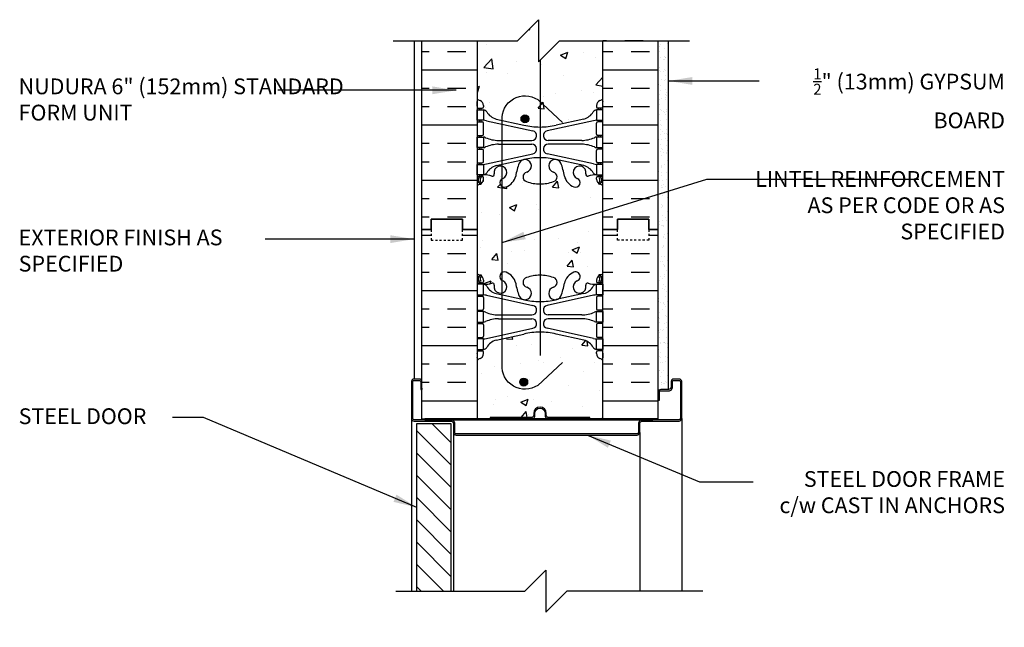
# Model space of a CAD drawing. Units: inches. Extents: x 102.1 to 149, y 119.8 to 196.6.
# Drawn here: x 102.1 to 149, y 167.7 to 196.6 of the extents above; entities that cross this region are included whole.
import ezdxf

# ---------------------------------------------------------------- set-up
doc = ezdxf.new("R2010")
doc.units = ezdxf.units.IN
doc.header["$LTSCALE"] = 0.5
doc.header["$MEASUREMENT"] = 0
doc.linetypes.add('DASHED2', pattern=[0.375, 0.25, -0.125])
for name, color, linetype in [('HATCH', 12, 'Continuous'), ('line25', 2, 'Continuous'), ('LINE50', 5, 'Continuous'), ('LINE65', 3, 'Continuous'), ('LINE9', 9, 'Continuous'), ('TEXT', 4, 'Continuous'), ('Web_Edge', 9, 'Continuous')]:
    doc.layers.add(name, color=color, linetype=linetype)
doc.styles.add('DIM', font='romans.shx', dxfattribs={"width": 0.7})
doc.styles.add('ROMANS', font='romans.shx', dxfattribs={"height": 0.75})
doc.dimstyles.new('ext_12', dxfattribs={"dimscale": 12, "dimtxt": 0.09375, "dimasz": 0.09375, "dimexe": 0.09375, "dimexo": 0.0625, "dimgap": 0.0625, "dimtad": 1, "dimdec": 1, "dimzin": 3, "dimdsep": 46, "dimlunit": 4, "dimtxsty": 'DIM', "dimcen": 0.09, "dimdle": 0.09375, "dimclrt": 4, "dimadec": 0, "dimazin": 0, "dimtfac": 1, "dimtdec": 1, "dimtmove": 2, "dimatfit": 3, "dimfxl": 1, "dimfrac": 2, "dimtolj": 1, "dimtzin": 0, "dimarcsym": 0})

msp = doc.modelspace()

# ---------------------------------------------------------------- hatches: boundary and pattern name
at = {"layer": 'HATCH'}
h = msp.add_hatch(dxfattribs=at)
h.set_pattern_fill('AR-CONC', color=256, scale=0.5)
h.paths.add_polyline_path([(130.187, 133.567, 0.082415), (130.044, 133.646, -0.317837), (129.877, 133.882), (129.877, 133.949, -0.414214), (129.94, 134.012), (129.987, 134.012), (129.987, 134.082), (129.882, 134.082, -0.188973), (129.726, 134.177, 0.196323), (129.277, 134.523), (127.955, 134.814, 0.057795), (127.187, 134.903, 0.057795), (126.419, 134.814), (125.097, 134.523, 0.196323), (124.648, 134.177, -0.188973), (124.492, 134.082), (124.387, 134.082), (124.387, 134.012), (124.435, 134.012, -0.414214), (124.497, 133.949), (124.497, 133.882, -0.317837), (124.331, 133.646, 0.082415), (124.187, 133.567), (124.187, 132.041), (126.187, 132.041), (127.187, 133.041), (127.187, 131.041), (127.766, 131.62), (128.187, 132.041), (130.187, 132.041)])
h.paths.add_polyline_path([(130.187, 139.786), (130.187, 140.515), (130.112, 140.285, -0.6), (130.012, 140.285), (129.963, 140.435), (129.837, 140.435, -0.414214), (129.787, 140.485), (129.787, 140.515), (129.687, 140.515), (129.687, 142.03, 0.258958), (129.428, 142.497, -0.31131), (129.372, 142.627, 2.127293), (128.959, 142.402, -1), (128.796, 141.994, -0.325306), (128.329, 142.736, 0.10488), (128.157, 143.548, 1.422913), (127.823, 143.081, -0.735593), (127.836, 142.623, -0.082755), (127.187, 142.515, -0.082755), (126.539, 142.623, -0.735593), (126.552, 143.081, 1.422913), (126.218, 143.548, 0.10488), (126.046, 142.736, -0.325306), (125.579, 141.994, -1), (125.416, 142.402, 2.127293), (125.003, 142.627, -0.31131), (124.946, 142.497, 0.258958), (124.687, 142.03), (124.687, 140.515), (124.587, 140.515), (124.587, 140.485, -0.414214), (124.537, 140.435), (124.411, 140.435), (124.362, 140.285, -0.6), (124.262, 140.285), (124.187, 140.515), (124.187, 139.786), (124.187, 137.697, 0.064398), (124.297, 137.631), (124.387, 137.631), (124.387, 137.589, -0.249069), (124.497, 137.382), (124.497, 137.314, -0.414214), (124.435, 137.252), (124.387, 137.252), (124.387, 137.182), (124.492, 137.182, 0.10046), (124.886, 137.239, -0.601435), (125.006, 137.134, 2.182095), (125.416, 137.347, -1), (125.579, 137.756, -0.24438), (126.027, 137.235, 0.053157), (126.193, 136.621, 0.223253), (126.394, 136.456), (126.413, 136.452, 0.955472), (126.552, 137.045, -0.735593), (126.539, 137.503, -0.082755), (127.187, 137.611, -0.082755), (127.836, 137.503, -0.735593), (127.823, 137.045, 0.955472), (127.961, 136.452), (127.981, 136.456, 0.223253), (128.181, 136.621, 0.053157), (128.347, 137.235, -0.24438), (128.796, 137.756, -1), (128.959, 137.347, 2.182095), (129.369, 137.134, -0.601435), (129.489, 137.239, 0.10046), (129.882, 137.182), (129.987, 137.182), (129.987, 137.252), (129.94, 137.252, -0.414214), (129.877, 137.314), (129.877, 137.382, -0.249069), (129.987, 137.589), (129.987, 137.631), (130.077, 137.631, 0.064398), (130.187, 137.697)])
h.paths.add_polyline_path([(129.687, 148.473), (129.567, 148.673), (129.567, 148.786), (129.567, 148.898), (129.687, 149.098), (129.687, 150.239, 0.291097), (129.399, 150.692), (128.141, 151.281, 0.093369), (127.334, 151.488, 0.016332), (127.187, 151.493, 0.109869), (126.234, 151.281), (124.975, 150.692, 0.291097), (124.687, 150.239), (124.687, 149.098), (124.807, 148.898), (124.807, 148.786), (124.807, 148.673), (124.687, 148.473), (124.687, 147.333, 0.291097), (124.975, 146.88), (126.234, 146.291, 0.109869), (127.187, 146.079, 0.109869), (128.141, 146.291), (129.399, 146.88, 0.291097), (129.687, 147.333)])
h.paths.add_polyline_path([(127.072, 144.52, 0.413582), (126.697, 144.895), (125.312, 144.895, 0.414214), (124.687, 144.27), (124.687, 143.743, 0.549071), (125.221, 143.403), (126.234, 143.877, -0.053094), (126.684, 144.032, 0.350119)])
h.paths.add_polyline_path([(127.072, 145.449, 0.350119), (126.684, 145.937, -0.053094), (126.234, 146.092), (125.221, 146.566, 0.549071), (124.687, 146.226), (124.687, 145.7, 0.414214), (125.312, 145.075), (126.697, 145.075, 0.413582)])
h.paths.add_polyline_path([(129.687, 145.7), (129.687, 146.226, 0.549071), (129.153, 146.566), (128.141, 146.092, -0.053094), (127.69, 145.937, 0.350119), (127.302, 145.449, 0.413582), (127.677, 145.075), (129.062, 145.075, 0.414214)])
h.paths.add_polyline_path([(129.062, 144.895), (127.677, 144.895, 0.413582), (127.302, 144.52, 0.350119), (127.69, 144.032, -0.053094), (128.141, 143.877), (129.153, 143.403, 0.549071), (129.687, 143.743), (129.687, 144.27, 0.414214)])
h.paths.add_polyline_path([(124.187, 155.542), (124.687, 155.542, 0.258958), (124.946, 155.075, -0.31131), (125.003, 154.945, 2.127293), (125.416, 155.169, -1), (125.579, 155.578, -0.325306), (126.046, 154.836, 0.10488), (126.218, 154.024, 1.422913), (126.552, 154.491, -0.735593), (126.539, 154.949, -0.082755), (127.187, 155.057, -0.082755), (127.836, 154.949, -0.735593), (127.823, 154.491, 1.422913), (128.157, 154.024, 0.10488), (128.329, 154.836, -0.325306), (128.796, 155.578, -1), (128.959, 155.169, 2.127293), (129.372, 154.945, -0.31131), (129.428, 155.075, 0.258958), (129.687, 155.542), (130.187, 155.542), (130.187, 151.16), (132.812, 153.786), (132.812, 157.786), (121.562, 157.786), (121.562, 153.786), (124.187, 151.161)])
h.paths.add_polyline_path([(127.072, 152.123, 0.413582), (126.697, 152.497), (125.312, 152.497, 0.414214), (124.687, 151.872), (124.687, 151.345, 0.549071), (125.221, 151.006), (126.234, 151.479, -0.053094), (126.684, 151.635, 0.350119)])
h.paths.add_polyline_path([(127.072, 153.051, 0.350119), (126.684, 153.54, -0.053094), (126.234, 153.695), (125.221, 154.168, 0.549071), (124.687, 153.829), (124.687, 153.302, 0.414214), (125.312, 152.677), (126.697, 152.677, 0.085652), (126.823, 152.699, 0.316711)], flags=17)
h.paths.add_polyline_path([(129.687, 153.302), (129.687, 153.829, 0.549071), (129.153, 154.168), (128.141, 153.695, -0.053094), (127.69, 153.54, 0.350119), (127.302, 153.051, 0.413582), (127.677, 152.677), (129.062, 152.677, 0.414214)], flags=17)
h.paths.add_polyline_path([(129.062, 152.497), (127.677, 152.497, 0.413582), (127.302, 152.123, 0.350119), (127.69, 151.635, -0.053094), (128.141, 151.479), (129.153, 151.006, 0.549071), (129.687, 151.345), (129.687, 151.872, 0.414214)])
h.paths.add_polyline_path([(143.234, 155.786), (141.234, 155.786), (142.234, 156.786), (142.234, 157.786), (133.312, 157.786), (133.312, 153.785), (142.234, 153.786), (142.234, 154.786)])
h.paths.add_polyline_path([(121.062, 157.786), (119.062, 157.786), (116.875, 157.786), (112.141, 157.63), (112.141, 156.026), (111.141, 155.026), (113.141, 155.026), (112.141, 154.026), (112.141, 151.627), (121.062, 151.92)])
h.paths.add_polyline_path([(129.911, 180.426, 0.082415), (129.768, 180.506, -0.317837), (129.601, 180.741), (129.601, 180.809, -0.414214), (129.664, 180.871), (129.711, 180.871), (129.711, 180.941), (129.606, 180.941, -0.188973), (129.451, 181.036, 0.196323), (129.001, 181.382), (127.68, 181.673, 0.057795), (126.911, 181.762, 0.057795), (126.143, 181.673), (124.821, 181.382, 0.196323), (124.372, 181.036, -0.188973), (124.216, 180.941), (124.111, 180.941), (124.111, 180.871), (124.159, 180.871, -0.414214), (124.221, 180.809), (124.221, 180.741, -0.317837), (124.055, 180.506, 0.082415), (123.911, 180.426), (123.911, 177.645), (124.536, 177.645), (124.536, 177.695), (126.486, 177.695, 0.414214), (126.611, 177.82), (126.611, 177.895, -1), (127.211, 177.895), (127.211, 177.82, 0.414214), (127.336, 177.695), (129.286, 177.695), (129.286, 177.645), (129.911, 177.645)])
h.paths.add_polyline_path([(129.911, 186.645), (129.911, 188.734, 0.064398), (129.801, 188.8), (129.711, 188.8), (129.711, 188.842, -0.249069), (129.601, 189.049), (129.601, 189.116, -0.414214), (129.664, 189.179), (129.711, 189.179), (129.711, 189.249), (129.606, 189.249, 0.10046), (129.213, 189.192, -0.601435), (129.093, 189.297, 2.182095), (128.683, 189.084, -1), (128.52, 188.675, -0.24438), (128.071, 189.196, 0.053157), (127.905, 189.81, 1.553132), (127.547, 189.386, -0.735593), (127.56, 188.928, -0.082755), (126.911, 188.82, -0.082755), (126.263, 188.928, -0.735593), (126.276, 189.386, 1.553132), (125.917, 189.81, 0.053157), (125.752, 189.196, -0.24438), (125.303, 188.675, -1), (125.14, 189.084, 2.182095), (124.73, 189.297, -0.601435), (124.61, 189.192, 0.10046), (124.216, 189.249), (124.111, 189.249), (124.111, 189.179), (124.159, 189.179, -0.414214), (124.221, 189.116), (124.221, 189.049, -0.249069), (124.111, 188.842), (124.111, 188.8), (124.021, 188.8, 0.064398), (123.911, 188.734), (123.911, 186.645), (123.911, 184.556, 0.064398), (124.021, 184.49), (124.111, 184.49), (124.111, 184.448, -0.249069), (124.221, 184.241), (124.221, 184.174, -0.414214), (124.159, 184.111), (124.111, 184.111), (124.111, 184.041), (124.216, 184.041, 0.10046), (124.61, 184.098, -0.601435), (124.73, 183.994, 2.182095), (125.14, 184.206, -1), (125.303, 184.615, -0.24438), (125.752, 184.094, 0.053157), (125.917, 183.48, 1.553132), (126.276, 183.904, -0.735593), (126.263, 184.363, -0.082755), (126.911, 184.471, -0.082755), (127.56, 184.363, -0.735593), (127.547, 183.904, 1.553132), (127.905, 183.48, 0.053157), (128.071, 184.094, -0.24438), (128.52, 184.615, -1), (128.683, 184.206, 2.182095), (129.093, 183.994, -0.601435), (129.213, 184.098, 0.10046), (129.606, 184.041), (129.711, 184.041), (129.711, 184.111), (129.664, 184.111, -0.414214), (129.601, 184.174), (129.601, 184.241, -0.249069), (129.711, 184.448), (129.711, 184.49), (129.801, 184.49, 0.064398), (129.911, 184.556)])
h.paths.add_polyline_path([(129.911, 195.636), (127.839, 195.636), (126.839, 194.636), (126.839, 196.636), (125.839, 195.636), (123.911, 195.636), (123.911, 192.864, 0.082415), (124.055, 192.785, -0.317837), (124.221, 192.549), (124.221, 192.481, -0.414214), (124.159, 192.419), (124.111, 192.419), (124.111, 192.349), (124.216, 192.349, -0.188973), (124.372, 192.254, 0.196323), (124.821, 191.908), (126.143, 191.617, 0.057795), (126.911, 191.528, 0.057795), (127.68, 191.617), (129.001, 191.908, 0.196323), (129.451, 192.254, -0.188973), (129.606, 192.349), (129.711, 192.349), (129.711, 192.419), (129.664, 192.419, -0.414214), (129.601, 192.481), (129.601, 192.549, -0.317837), (129.768, 192.785, 0.082415), (129.911, 192.864)])
h = msp.add_hatch(dxfattribs=at)
h.set_pattern_fill('INSUL', color=256, scale=7, style=0)
h.paths.add_polyline_path([(123.911, 196.108), (123.439, 195.636), (121.286, 195.636), (121.286, 186.645), (121.724, 186.645), (121.724, 187.145), (123.224, 187.145), (123.224, 186.645), (123.911, 186.645)])
h.paths.add_polyline_path([(132.536, 195.636), (129.911, 195.636), (129.911, 186.645), (130.599, 186.645), (130.599, 187.145), (132.099, 187.145), (132.099, 186.645), (132.536, 186.645)])
h = msp.add_hatch(dxfattribs=at)
h.set_pattern_fill('AR-SAND', color=256, scale=0.25, style=0)
h.paths.add_polyline_path([(133.036, 191.29), (132.536, 191.007), (132.536, 186.645), (132.536, 178.908, -0.414214), (132.661, 179.033), (133.036, 179.033)])
h.paths.add_polyline_path([(133.036, 191.9), (132.536, 191.9), (132.536, 191.007), (133.036, 191.29)])
h.paths.add_polyline_path([(133.036, 195.636), (132.536, 195.636), (132.536, 191.9), (133.036, 191.9)])
h = msp.add_hatch(dxfattribs=at)
h.set_pattern_fill('INSUL', color=256, scale=7, style=0)
h.paths.add_polyline_path([(123.911, 186.645), (123.224, 186.645), (123.224, 186.145), (121.724, 186.145), (121.724, 186.645), (121.286, 186.645), (121.286, 177.645), (123.911, 177.645)])
h.paths.add_polyline_path([(132.536, 186.645), (132.099, 186.645), (132.099, 186.145), (130.599, 186.145), (130.599, 186.645), (129.911, 186.645), (129.911, 177.645), (132.284, 177.645), (132.536, 177.645)])
h = msp.add_hatch(dxfattribs=at)
h.set_pattern_fill('ANSI31', color=256, scale=6, style=0)
h.set_pattern_definition([(135, (242.9508, 6e-14), (0.53033, 0.53033), [])])
h.paths.add_polyline_path([(122.663, 169.434), (121.038, 169.434), (121.038, 177.408), (122.663, 177.408)])
at = {"layer": 'LINE65'}
for points in [[(126.38, 191.919, 1), (126.005, 191.919, 1)], [(126.322, 179.385, 1), (125.947, 179.385, 1)]]:
    msp.add_hatch(color=256, dxfattribs=at).paths.add_polyline_path(points)

# ---------------------------------------------------------------- linework, layer by layer
at = {"layer": 'HATCH'}
for p, q in [((122, 195.636), (122.875, 195.636)), ((130.073, 195.636), (129.911, 195.636)), ((131.823, 195.636), (130.948, 195.636)), ((125.108, 184.013), (125.108, 184.013)), ((127.993, 183.869), (127.993, 183.869)), ((120.786, 177.658), (120.786, 169.434)), ((133.661, 177.658), (133.661, 169.434)), ((131.661, 176.989), (131.661, 169.434))]:
    msp.add_line(p, q, dxfattribs=at)
at = {"layer": 'line25'}
for p, q in [((123.911, 195.636), (123.911, 186.645)), ((129.911, 186.645), (129.911, 195.636)), ((123.911, 186.645), (123.911, 177.645)), ((129.911, 177.645), (129.911, 186.645)), ((121.038, 169.434), (121.038, 177.408)), ((121.038, 177.408), (122.663, 177.408)), ((121.286, 177.645), (123.911, 177.645)), ((122.663, 177.408), (122.663, 169.434)), ((129.911, 177.645), (132.536, 177.645))]:
    msp.add_line(p, q, dxfattribs=at)
at = {"layer": 'line25', "color": 12}
msp.add_line((122.786, 176.989), (122.786, 169.434), dxfattribs=at)
at = {"layer": 'LINE50'}
for p, q in [((121.286, 186.645), (121.286, 195.636)), ((132.536, 186.645), (132.536, 195.636)), ((121.286, 177.645), (121.286, 186.645)), ((132.536, 177.645), (132.536, 186.645)), ((132.536, 177.645), (130.161, 177.645))]:
    msp.add_line(p, q, dxfattribs=at)
for points in [[(121.286, 186.645), (121.724, 186.645), (121.724, 187.145), (123.224, 187.145), (123.224, 186.645), (123.911, 186.645)], [(123.911, 186.645), (123.224, 186.645), (123.224, 187.145), (121.724, 187.145), (121.724, 186.645), (121.286, 186.645)], [(132.536, 186.645), (132.099, 186.645), (132.099, 187.145), (130.599, 187.145), (130.599, 186.645), (129.911, 186.645)], [(129.911, 186.645), (130.599, 186.645), (130.599, 187.145), (132.099, 187.145), (132.099, 186.645), (132.536, 186.645)]]:
    msp.add_lwpolyline(points, dxfattribs=at)
at = {"layer": 'LINE65'}
msp.add_line((126.911, 194.708), (126.911, 180.645), dxfattribs=at)
msp.add_lwpolyline([(127.979, 180.314), (126.799, 179.23, -0.623194), (125.101, 180.22), (125.101, 191.84, -0.623194), (126.799, 192.83), (127.979, 191.746)], format="xyb", dxfattribs=at)
for centre in [(126.193, 191.919), (126.134, 179.385)]:
    msp.add_circle(centre, 0.188, dxfattribs=at)
at = {"layer": 'LINE9'}
for p, q in [((120.911, 195.636), (120.911, 179.533)), ((133.036, 179.033), (133.036, 195.636)), ((126.187, 169.434), (127.187, 170.434)), ((127.187, 170.434), (127.187, 168.434)), ((120.038, 169.434), (126.187, 169.434)), ((127.187, 168.434), (128.187, 169.434)), ((134.661, 169.434), (128.187, 169.434))]:
    msp.add_line(p, q, dxfattribs=at)
msp.add_lwpolyline([(119.911, 195.636), (125.839, 195.636), (126.839, 196.636), (126.839, 194.636), (127.839, 195.636), (134.036, 195.636)], dxfattribs=at)
at = {"layer": 'LINE9', "linetype": 'DASHED2', "ltscale": 0.15}
for points in [[(121.724, 186.645), (121.724, 186.645), (121.724, 186.145), (123.224, 186.145), (123.224, 186.645), (123.224, 186.645)], [(132.099, 186.645), (132.099, 186.645), (132.099, 186.145), (130.599, 186.145), (130.599, 186.645), (130.599, 186.645)]]:
    msp.add_lwpolyline(points, dxfattribs=at)
at = {"layer": 'LINE9'}
msp.add_lwpolyline([(121.286, 179.093), (121.286, 179.033), (121.286, 179.408, 0.414214), (121.161, 179.533), (120.911, 179.533, 0.414214), (120.786, 179.408), (120.786, 177.658, 0.414214), (120.911, 177.533), (122.661, 177.533, -0.414214), (122.786, 177.408), (122.786, 176.989, 0.414214), (122.911, 176.864), (131.536, 176.864, 0.414214), (131.661, 176.989), (131.661, 177.408, -0.414214), (131.786, 177.533), (133.536, 177.533, 0.414214), (133.661, 177.658), (133.661, 179.408, 0.414214), (133.536, 179.533), (133.286, 179.533, 0.414214), (133.161, 179.408), (133.161, 179.158, -0.414214), (133.036, 179.033), (132.661, 179.033, 0.414214), (132.536, 178.908), (132.536, 178.533), (132.599, 178.533), (132.599, 178.908, -0.414214), (132.661, 178.97), (133.036, 178.97, 0.414214), (133.224, 179.158), (133.224, 179.408, -0.414214), (133.286, 179.47), (133.536, 179.47, -0.414214), (133.599, 179.408), (133.599, 177.658, -0.414214), (133.536, 177.595), (131.786, 177.595, 0.414214), (131.599, 177.408), (131.599, 176.989, -0.414214), (131.536, 176.926), (122.911, 176.926, -0.414214), (122.849, 176.989), (122.849, 177.408, 0.414214), (122.661, 177.595), (120.911, 177.595, -0.414214), (120.849, 177.658), (120.849, 179.408, -0.414214), (120.911, 179.47), (121.161, 179.47, -0.414214), (121.224, 179.408), (121.224, 179.033), (121.286, 179.033)], format="xyb", dxfattribs=at)
msp.add_lwpolyline([(124.536, 177.645), (126.536, 177.645, 0.414214), (126.661, 177.77), (126.661, 177.895, -1), (127.161, 177.895), (127.161, 177.77, 0.414214), (127.286, 177.645), (129.286, 177.645), (129.286, 177.695), (127.336, 177.695, -0.414214), (127.211, 177.82), (127.211, 177.895, 1), (126.611, 177.895), (126.611, 177.82, -0.414214), (126.486, 177.695), (124.536, 177.695)], format="xyb", close=True, dxfattribs=at)
msp.add_lwpolyline([(132.284, 177.595), (132.284, 177.645), (121.415, 177.645), (121.415, 177.595)], close=True, dxfattribs=at)
at = {"layer": 'Web_Edge'}
for p, q in [((123.911, 192.419), (124.159, 192.419)), ((123.921, 192.539), (123.921, 192.725)), ((124.021, 192.349), (124.021, 192.419)), ((124.111, 192.349), (124.111, 192.419)), ((124.221, 192.549), (124.221, 192.481)), ((129.601, 192.549), (129.601, 192.481)), ((129.911, 192.419), (129.664, 192.419)), ((129.711, 192.349), (129.711, 192.419)), ((129.801, 192.349), (129.801, 192.419)), ((129.901, 192.539), (129.901, 192.725)), ((124.821, 191.908), (126.143, 191.617)), ((129.001, 191.908), (127.68, 191.617)), ((123.911, 191.779), (124.159, 191.779)), ((124.021, 191.779), (124.021, 191.849)), ((124.111, 191.779), (124.111, 191.849)), ((124.221, 191.181), (124.221, 191.716)), ((124.36, 191.825), (126.572, 191.344)), ((129.462, 191.825), (127.251, 191.344)), ((129.601, 191.181), (129.601, 191.716)), ((129.911, 191.779), (129.664, 191.779)), ((129.711, 191.779), (129.711, 191.849)), ((129.801, 191.779), (129.801, 191.849)), ((123.911, 191.119), (124.159, 191.119)), ((124.021, 191.049), (124.021, 191.119)), ((124.111, 191.049), (124.111, 191.119)), ((129.911, 191.119), (129.664, 191.119)), ((129.711, 191.049), (129.711, 191.119)), ((129.801, 191.049), (129.801, 191.119)), ((123.911, 190.479), (124.159, 190.479)), ((124.021, 190.479), (124.021, 190.549)), ((124.111, 190.479), (124.111, 190.549)), ((124.926, 190.889), (126.522, 190.889)), ((124.926, 190.709), (126.522, 190.709)), ((128.897, 190.889), (127.301, 190.889)), ((128.897, 190.709), (127.301, 190.709)), ((129.911, 190.479), (129.664, 190.479)), ((129.711, 190.479), (129.711, 190.549)), ((129.801, 190.479), (129.801, 190.549)), ((124.221, 189.881), (124.221, 190.416)), ((124.36, 189.773), (126.572, 190.254)), ((129.462, 189.773), (127.251, 190.254)), ((129.601, 189.881), (129.601, 190.416)), ((123.911, 189.819), (124.159, 189.819)), ((124.021, 189.749), (124.021, 189.819)), ((124.111, 189.749), (124.111, 189.819)), ((124.821, 189.69), (126.143, 189.981)), ((129.001, 189.69), (127.68, 189.981)), ((129.911, 189.819), (129.664, 189.819)), ((129.711, 189.749), (129.711, 189.819)), ((129.801, 189.749), (129.801, 189.819)), ((123.911, 189.179), (124.159, 189.179)), ((123.911, 189.079), (123.953, 189.079)), ((124.021, 189.179), (124.021, 189.249)), ((124.111, 189.179), (124.111, 189.249)), ((124.221, 189.049), (124.221, 189.116)), ((129.601, 189.049), (129.601, 189.116)), ((129.911, 189.179), (129.664, 189.179)), ((129.711, 189.179), (129.711, 189.249)), ((129.801, 189.179), (129.801, 189.249)), ((129.911, 189.079), (129.87, 189.079)), ((124.021, 188.8), (124.111, 188.8)), ((124.111, 188.8), (124.111, 188.842)), ((129.711, 188.8), (129.711, 188.842)), ((129.801, 188.8), (129.711, 188.8)), ((124.021, 184.49), (124.111, 184.49)), ((124.111, 184.49), (124.111, 184.448)), ((129.711, 184.49), (129.711, 184.448)), ((129.801, 184.49), (129.711, 184.49)), ((123.911, 184.211), (123.953, 184.211)), ((123.911, 184.111), (124.159, 184.111)), ((124.021, 184.111), (124.021, 184.041)), ((124.111, 184.111), (124.111, 184.041)), ((124.221, 184.241), (124.221, 184.174)), ((129.601, 184.241), (129.601, 184.174)), ((129.911, 184.111), (129.664, 184.111)), ((129.711, 184.111), (129.711, 184.041)), ((129.801, 184.111), (129.801, 184.041)), ((129.911, 184.211), (129.87, 184.211)), ((123.911, 183.471), (124.159, 183.471)), ((124.021, 183.541), (124.021, 183.471)), ((124.111, 183.541), (124.111, 183.471)), ((124.36, 183.517), (126.572, 183.036)), ((124.821, 183.6), (126.143, 183.31)), ((129.462, 183.517), (127.251, 183.036)), ((129.001, 183.6), (127.68, 183.31)), ((129.911, 183.471), (129.664, 183.471)), ((129.711, 183.541), (129.711, 183.471)), ((129.801, 183.541), (129.801, 183.471)), ((124.221, 183.409), (124.221, 182.874)), ((129.601, 183.409), (129.601, 182.874)), ((123.911, 182.811), (124.159, 182.811)), ((124.021, 182.811), (124.021, 182.741)), ((124.111, 182.811), (124.111, 182.741)), ((124.926, 182.581), (126.522, 182.581)), ((128.897, 182.581), (127.301, 182.581)), ((129.911, 182.811), (129.664, 182.811)), ((129.711, 182.811), (129.711, 182.741)), ((129.801, 182.811), (129.801, 182.741)), ((123.911, 182.171), (124.159, 182.171)), ((124.021, 182.241), (124.021, 182.171)), ((124.111, 182.241), (124.111, 182.171)), ((124.221, 182.109), (124.221, 181.574)), ((124.926, 182.401), (126.522, 182.401)), ((128.897, 182.401), (127.301, 182.401)), ((129.601, 182.109), (129.601, 181.574)), ((129.911, 182.171), (129.664, 182.171)), ((129.711, 182.241), (129.711, 182.171)), ((129.801, 182.241), (129.801, 182.171)), ((124.36, 181.465), (126.572, 181.947)), ((124.821, 181.382), (126.143, 181.673)), ((129.462, 181.465), (127.251, 181.947)), ((129.001, 181.382), (127.68, 181.673)), ((123.911, 181.511), (124.159, 181.511)), ((124.021, 181.511), (124.021, 181.441)), ((124.111, 181.511), (124.111, 181.441)), ((129.911, 181.511), (129.664, 181.511)), ((129.711, 181.511), (129.711, 181.441)), ((129.801, 181.511), (129.801, 181.441)), ((123.911, 180.871), (124.159, 180.871)), ((123.921, 180.751), (123.921, 180.565)), ((124.021, 180.941), (124.021, 180.871)), ((124.111, 180.941), (124.111, 180.871)), ((124.221, 180.741), (124.221, 180.809)), ((129.601, 180.741), (129.601, 180.809)), ((129.911, 180.871), (129.664, 180.871)), ((129.711, 180.941), (129.711, 180.871)), ((129.801, 180.941), (129.801, 180.871)), ((129.901, 180.751), (129.901, 180.565))]:
    msp.add_line(p, q, dxfattribs=at)
for points in [[(123.916, 192.349), (124.216, 192.349), (124.216, 191.849), (123.916, 191.849)], [(129.906, 192.349), (129.606, 192.349), (129.606, 191.849), (129.906, 191.849)], [(123.916, 191.049), (124.216, 191.049), (124.216, 190.549), (123.916, 190.549)], [(129.906, 191.049), (129.606, 191.049), (129.606, 190.549), (129.906, 190.549)], [(123.916, 189.749), (124.216, 189.749), (124.216, 189.249), (123.916, 189.249)], [(129.906, 189.749), (129.606, 189.749), (129.606, 189.249), (129.906, 189.249)], [(123.916, 183.541), (124.216, 183.541), (124.216, 184.041), (123.916, 184.041)], [(129.906, 183.541), (129.606, 183.541), (129.606, 184.041), (129.906, 184.041)], [(123.916, 182.241), (124.216, 182.241), (124.216, 182.741), (123.916, 182.741)], [(129.906, 182.241), (129.606, 182.241), (129.606, 182.741), (129.906, 182.741)], [(123.916, 180.941), (124.216, 180.941), (124.216, 181.441), (123.916, 181.441)], [(129.906, 180.941), (129.606, 180.941), (129.606, 181.441), (129.906, 181.441)]]:
    msp.add_lwpolyline(points, close=True, dxfattribs=at)
for centre, radius, start, end in [((124.221, 193.256), 0.5, 231.6833, 250.5288), ((129.601, 193.256), 0.5, 289.4712, 308.3167), ((124.221, 193.256), 0.6, 238.8907, 238.927), ((123.901, 192.539), 0.02, 299.988, 360), ((123.901, 192.725), 0.02, 360, 58.927), ((123.971, 192.549), 0.25, 0, 70.5288), ((124.159, 192.481), 0.0625, 270, 0), ((129.851, 192.549), 0.25, 109.4712, 180), ((129.664, 192.481), 0.0625, 180, 270), ((129.921, 192.725), 0.02, 121.073, 180), ((129.921, 192.539), 0.02, 180, 240.012), ((129.601, 193.256), 0.6, 301.073, 301.1093), ((124.173, 192.103), 0.25, 37.2777, 80.0823), ((125.021, 192.631), 0.75, 210.155, 254.5838), ((128.802, 192.631), 0.75, 285.4162, 329.845), ((129.649, 192.103), 0.25, 99.9177, 142.7223), ((124.159, 191.716), 0.0625, 0, 90), ((124.126, 190.853), 1, 76.4291, 84.7991), ((126.911, 194.884), 3.356, 256.7692, 270), ((126.911, 194.884), 3.356, 270, 283.2308), ((129.697, 190.853), 1, 95.2009, 103.5709), ((129.664, 191.716), 0.0625, 90, 180), ((124.159, 191.181), 0.0625, 270, 0), ((124.212, 190.83), 0.219, 60.4937, 88.92), ((124.212, 190.83), 0.219, 60.4937, 88.92), ((124.956, 192.489), 1.6, 246.5673, 268.9203), ((124.956, 192.489), 1.6, 246.5673, 268.9203), ((126.522, 191.119), 0.23, 270, 77.6055), ((127.301, 191.119), 0.23, 102.3945, 270), ((128.867, 192.489), 1.6, 271.0797, 293.4327), ((128.867, 192.489), 1.6, 271.0797, 293.4327), ((129.611, 190.83), 0.219, 91.08, 119.5063), ((129.611, 190.83), 0.219, 91.08, 119.5063), ((129.664, 191.181), 0.0625, 180, 270), ((124.159, 190.416), 0.0625, 0, 90), ((124.212, 190.768), 0.219, 271.08, 299.5063), ((124.956, 189.109), 1.6, 91.0797, 113.4327), ((126.522, 190.479), 0.23, 282.3945, 90), ((127.301, 190.479), 0.23, 90, 257.6055), ((128.867, 189.109), 1.6, 66.5673, 88.9203), ((129.611, 190.768), 0.219, 240.4937, 268.92), ((129.664, 190.416), 0.0625, 90, 180), ((126.911, 186.713), 3.356, 90, 103.2308), ((126.911, 186.713), 3.356, 76.7692, 90), ((124.159, 189.881), 0.0625, 270, 0), ((124.126, 190.745), 1, 275.2009, 283.5709), ((125.021, 188.967), 0.75, 105.4162, 149.845), ((125.026, 189.367), 0.305, 291.8037, 193.3205), ((128.714, 188.725), 3, 158.8016, 170.9727), ((126.193, 189.679), 0.305, 285.7253, 154.6218), ((127.63, 189.679), 0.305, 25.3782, 254.2747), ((125.108, 188.725), 3, 9.0273, 21.1984), ((128.796, 189.367), 0.305, 346.6795, 248.1963), ((128.802, 188.967), 0.75, 30.155, 74.5838), ((129.697, 190.745), 1, 256.4291, 264.7991), ((129.664, 189.881), 0.0625, 180, 270), ((123.953, 189.059), 0.02, 345.8459, 90), ((124.215, 188.994), 0.25, 137.5391, 219.8855), ((124.064, 189.133), 0.045, 317.5391, 137.5391), ((124.215, 188.994), 0.16, 137.5391, 219.9999), ((124.159, 189.116), 0.0625, 360, 90), ((124.173, 189.495), 0.25, 279.9177, 322.7223), ((124.272, 188.251), 1, 70.0933, 93.2121), ((124.642, 189.276), 0.09, 251.1349, 13.3205), ((125.221, 188.879), 0.22, 111.8037, 291.8037), ((125.026, 189.367), 0.745, 291.8037, 346.7348), ((126.341, 189.155), 0.24, 105.7253, 251.077), ((127.482, 189.155), 0.24, 288.923, 74.2747), ((128.796, 189.367), 0.745, 193.2652, 248.1963), ((128.601, 188.879), 0.22, 248.1963, 68.1963), ((129.181, 189.276), 0.09, 166.6795, 288.8651), ((129.55, 188.251), 1, 86.7879, 109.9067), ((129.649, 189.495), 0.25, 217.2777, 260.0823), ((129.664, 189.116), 0.0625, 90, 180), ((129.759, 189.133), 0.045, 42.4609, 222.4609), ((129.608, 188.994), 0.16, 320.0001, 42.4609), ((129.608, 188.994), 0.25, 320.1145, 42.4609), ((129.87, 189.059), 0.02, 90, 194.1541), ((124.221, 188.342), 0.6, 114.9252, 121.1093), ((124.221, 188.342), 0.5, 109.4712, 128.3167), ((123.96, 188.904), 0.02, 294.9252, 19.2084), ((124.057, 188.863), 0.045, 218.552, 40.8121), ((123.971, 189.049), 0.25, 289.4712, 360), ((126.911, 190.82), 2, 251.077, 270), ((126.911, 190.82), 2, 270, 288.923), ((129.851, 189.049), 0.25, 180, 250.5288), ((129.765, 188.863), 0.045, 139.1879, 321.448), ((129.601, 188.342), 0.5, 51.6833, 70.5288), ((129.863, 188.904), 0.02, 160.7916, 245.0748), ((129.601, 188.342), 0.6, 58.8907, 65.0748), ((124.221, 184.948), 0.5, 231.6833, 250.5288), ((124.221, 184.948), 0.6, 238.8907, 245.0748), ((124.215, 184.296), 0.25, 140.1145, 222.4609), ((123.96, 184.386), 0.02, 340.7916, 65.0748), ((124.057, 184.427), 0.045, 319.1879, 141.448), ((123.971, 184.241), 0.25, 0, 70.5288), ((124.215, 184.296), 0.16, 140.0001, 222.4609), ((125.221, 184.411), 0.22, 68.1963, 248.1963), ((125.026, 183.923), 0.745, 13.2652, 68.1963), ((126.911, 182.471), 2, 90, 108.923), ((126.911, 182.471), 2, 71.077, 90), ((128.796, 183.923), 0.745, 111.8037, 166.7348), ((128.601, 184.411), 0.22, 291.8037, 111.8037), ((129.851, 184.241), 0.25, 109.4712, 180), ((129.765, 184.427), 0.045, 38.552, 220.8121), ((129.608, 184.296), 0.16, 317.5391, 39.9999), ((129.601, 184.948), 0.5, 289.4712, 308.3167), ((129.608, 184.296), 0.25, 317.5391, 39.8855), ((129.863, 184.386), 0.02, 114.9252, 199.2084), ((129.601, 184.948), 0.6, 294.9252, 301.1093), ((123.953, 184.231), 0.02, 270, 14.1541), ((124.064, 184.157), 0.045, 222.4609, 42.4609), ((124.159, 184.174), 0.0625, 270, 0), ((124.272, 185.04), 1, 266.7879, 289.9067), ((124.173, 183.795), 0.25, 37.2777, 80.0823), ((125.021, 184.323), 0.75, 210.155, 254.5838), ((124.642, 184.014), 0.09, 346.6795, 108.8651), ((125.026, 183.923), 0.305, 166.6795, 68.1963), ((128.714, 184.565), 3, 189.0273, 201.1984), ((126.341, 184.135), 0.24, 108.923, 254.2747), ((127.482, 184.135), 0.24, 285.7253, 71.077), ((125.108, 184.565), 3, 338.8016, 350.9727), ((128.796, 183.923), 0.305, 111.8037, 13.3205), ((128.802, 184.323), 0.75, 285.4162, 329.845), ((129.181, 184.014), 0.09, 71.1349, 193.3205), ((129.55, 185.04), 1, 250.0933, 273.2121), ((129.649, 183.795), 0.25, 99.9177, 142.7223), ((129.664, 184.174), 0.0625, 180, 270), ((129.759, 184.157), 0.045, 137.5391, 317.5391), ((129.87, 184.231), 0.02, 165.8459, 270), ((124.159, 183.409), 0.0625, 0, 90), ((124.126, 182.545), 1, 76.4291, 84.7991), ((126.193, 183.611), 0.305, 205.3782, 74.2747), ((127.63, 183.611), 0.305, 105.7253, 334.6218), ((129.697, 182.545), 1, 95.2009, 103.5709), ((129.664, 183.409), 0.0625, 90, 180), ((126.911, 186.577), 3.356, 256.7692, 270), ((126.522, 182.811), 0.23, 270, 77.6055), ((126.911, 186.577), 3.356, 270, 283.2308), ((127.301, 182.811), 0.23, 102.3945, 270), ((124.159, 182.874), 0.0625, 270, 0), ((124.212, 182.523), 0.219, 60.4937, 88.92), ((124.956, 184.181), 1.6, 246.5673, 268.9203), ((128.867, 184.181), 1.6, 271.0797, 293.4327), ((129.611, 182.523), 0.219, 91.08, 119.5063), ((129.664, 182.874), 0.0625, 180, 270), ((124.159, 182.109), 0.0625, 0, 90), ((124.212, 182.46), 0.219, 271.08, 299.5063), ((124.212, 182.46), 0.219, 271.08, 299.5063), ((124.956, 180.802), 1.6, 91.0797, 113.4327), ((124.956, 180.802), 1.6, 91.0797, 113.4327), ((126.522, 182.171), 0.23, 282.3945, 90), ((127.301, 182.171), 0.23, 90, 257.6055), ((128.867, 180.802), 1.6, 66.5673, 88.9203), ((128.867, 180.802), 1.6, 66.5673, 88.9203), ((129.611, 182.46), 0.219, 240.4937, 268.92), ((129.611, 182.46), 0.219, 240.4937, 268.92), ((129.664, 182.109), 0.0625, 90, 180), ((124.159, 181.574), 0.0625, 270, 0), ((126.911, 178.406), 3.356, 90, 103.2308), ((126.911, 178.406), 3.356, 76.7692, 90), ((129.664, 181.574), 0.0625, 180, 270), ((124.126, 182.437), 1, 275.2009, 283.5709), ((125.021, 180.659), 0.75, 105.4162, 149.845), ((128.802, 180.659), 0.75, 30.155, 74.5838), ((129.697, 182.437), 1, 256.4291, 264.7991), ((123.901, 180.751), 0.02, 0, 60.012), ((123.971, 180.741), 0.25, 289.4712, 360), ((124.159, 180.809), 0.0625, 360, 90), ((124.173, 181.188), 0.25, 279.9177, 322.7223), ((129.649, 181.188), 0.25, 217.2777, 260.0823), ((129.664, 180.809), 0.0625, 90, 180), ((129.851, 180.741), 0.25, 180, 250.5288), ((129.921, 180.751), 0.02, 119.988, 180), ((124.221, 180.034), 0.6, 121.073, 121.1093), ((124.221, 180.034), 0.5, 109.4712, 128.3167), ((123.901, 180.565), 0.02, 301.073, 0), ((129.601, 180.034), 0.5, 51.6833, 70.5288), ((129.921, 180.565), 0.02, 180, 238.927), ((129.601, 180.034), 0.6, 58.8907, 58.927)]:
    msp.add_arc(centre, radius, start, end, dxfattribs=at)

# ---------------------------------------------------------------- texts
at = {"layer": 'TEXT', "char_height": 0.75, "style": 'ROMANS'}
for s, insert, width, attachment_point in [('\\A1;{\\H0.7x;\\S1/2;}" (13mm) GYPSUM BOARD', (149.065, 194.32), 12.40385, 3), ('NUDURA 6" (152mm) STANDARD FORM UNIT', (102.069, 192.741), 16.08776, 4), ('LINTEL REINFORCEMENT AS PER CODE OR AS SPECIFIED', (149.065, 189.43), 12.20083, 3), ('EXTERIOR FINISH AS SPECIFIED', (102.069, 185.55), 12.54928, 4), ('STEEL DOOR', (102.069, 177.665), 12.54928, 4), ('STEEL DOOR FRAME\\Pc/w CAST IN ANCHORS', (149.065, 175.149), 12.20083, 3)]:
    msp.add_mtext(s, dxfattribs=dict(at, insert=insert, width=width, attachment_point=attachment_point))

# ---------------------------------------------------------------- leaders
at = {"layer": 'TEXT'}
msp.add_leader([(133.036, 193.721), (136.26, 193.721), (137.351, 193.721)], dimstyle='ext_12', dxfattribs=at)
for points, override in [([(122.912, 193.275), (115.891, 193.275), (114.424, 193.275)], {"dimtad": 0}), ([(125.101, 186.03), (134.864, 189.04), (144.955, 189.04)], {"dimgap": 0.0625, "dimtad": 0}), ([(120.911, 186.192), (115.287, 186.192), (113.82, 186.192)], {"dimtad": 0}), ([(121.038, 173.421), (110.869, 177.694), (109.401, 177.694)], {"dimtad": 0}), ([(129.177, 176.864), (134.517, 174.643), (137.069, 174.643)], {"dimgap": 0.0625, "dimtad": 0})]:
    msp.add_leader(points, dimstyle='ext_12', override=override, dxfattribs=at)

doc.saveas('drawing.dxf')
